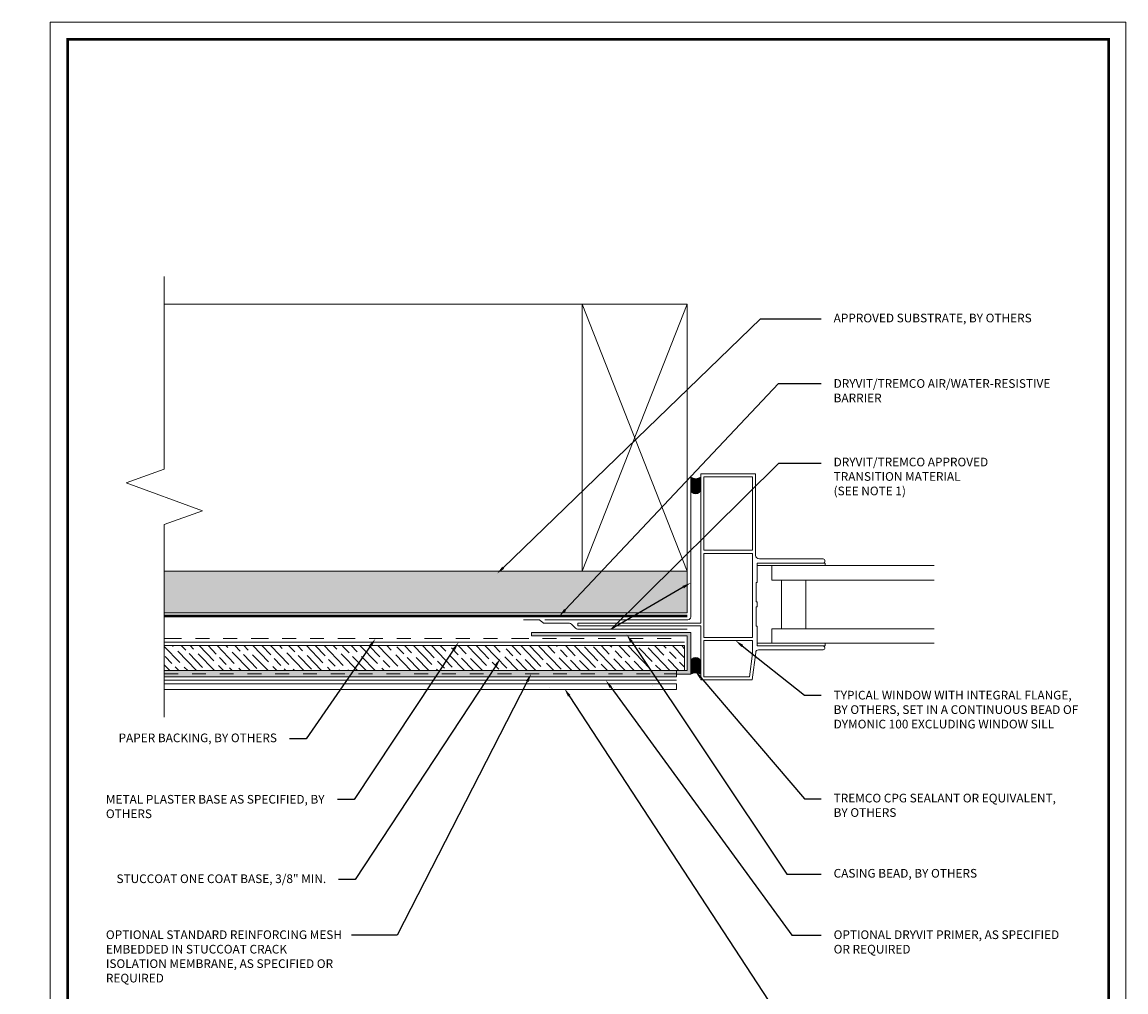
# Model space of a CAD drawing. Extents: x 0 to 161, y 0 to 21.
# Drawn here: x 80 to 88, y 4 to 11 of the extents above; entities that cross this region are included whole.
import ezdxf
from ezdxf import colors
from ezdxf.entities.mleader import LeaderData, LeaderLine
from ezdxf.math import Vec2, Vec3

# ---------------------------------------------------------------- set-up
doc = ezdxf.new("R2010")
doc.units = 0
doc.header["$MEASUREMENT"] = 0
doc.linetypes.add('HIDDEN2', pattern=[0.1875, 0.125, -0.0625])
doc.linetypes.add('PHANTOM2', pattern=[1.25, 0.625, -0.125, 0.125, -0.125, 0.125, -0.125])
doc.layers.get('0').update_dxf_attribs({"lineweight": 5})
doc.layers.add('0NONPLOT', color=151, linetype='Continuous', plot=False)
for name, color, linetype, lineweight in [('1 - Framework Hatch', 253, 'Continuous', 5), ('3- Titleblock', 7, 'Continuous', 30), ('BASE COAT', 253, 'Continuous', 5), ('LATH', 251, 'Continuous', 5), ('MESH', 7, 'Continuous', 5), ('METAL', 7, 'Continuous', 5), ('OTLN', 7, 'Continuous', 5), ('SEALANT FLASHING', 134, 'Continuous', 9), ('TEXT - DRAWING', 7, 'Continuous', 5)]:
    doc.layers.add(name, color=color, linetype=linetype, lineweight=lineweight)
for name, color, linetype, lineweight, true_color in [('AVB', 7, 'Continuous', 50, 0x83aaaa), ('FINISH SEALANT', 7, 'Continuous', 25, 0xe2d4c5), ('ONE COAT BASE', 7, 'Continuous', 5, 0x6e6e6e), ('Primer', 7, 'Continuous', 15, 0xb6a168), ('SLIP SHEET', 7, 'PHANTOM2', 9, 0x404040), ('SUBSTRATE HATCH', 7, 'Continuous', 15, 0xc6a88b)]:
    doc.layers.add(name, color=color, linetype=linetype, lineweight=lineweight, true_color=true_color)
doc.layers.add('FINISH', color=7, linetype='Continuous')
doc.styles.add('0TREMCO', font='sanss___.ttf', dxfattribs={"height": 0.125})

# ---------------------------------------------------------------- blocks, each defined once
blk = doc.blocks.new('StucCoat One Coat')
at = {"layer": '0NONPLOT', "lineweight": 9, "ltscale": 0.4}
blk.add_lwpolyline([(0, 10.5504), (7.7464, 10.5504), (7.7464, 0), (0, 0)], close=True, dxfattribs=at)
at = {"layer": '3- Titleblock', "lineweight": 0, "const_width": 0.02}
blk.add_lwpolyline([(0.125, 10.4254), (7.6214, 10.4254), (7.6214, 0.125), (0.125, 0.125)], close=True, dxfattribs=at)

msp = doc.modelspace()

# ---------------------------------------------------------------- hatches: boundary and pattern name
at = {"layer": '1 - Framework Hatch', "ltscale": 0.4, "true_color": 0x373839}
h = msp.add_hatch(color=250, dxfattribs=at)
h.dxf.hatch_style = 1
h.paths.add_polyline_path([(85.2004, 7.1514, -1), (85.2004, 7.2232, -1)])
h = msp.add_hatch(color=250, dxfattribs=at)
h.dxf.hatch_style = 1
h.paths.add_polyline_path([(85.2004, 5.9746, 1), (85.2004, 5.9029, 1)])
at = {"layer": 'BASE COAT', "ltscale": 0.4, "transparency": 33554623}
h = msp.add_hatch(color=256, dxfattribs=at)
h.dxf.hatch_style = 1
h.paths.add_polyline_path([(85.0609, 5.835), (85.0609, 5.879), (81.3728, 5.879), (81.3728, 5.835)])
at = {"layer": 'FINISH', "lineweight": 5}
h = msp.add_hatch(dxfattribs=at)
h.set_pattern_fill('AR-SAND', scale=0.190874, angle=360)
h.set_pattern_definition([(37.5, (23.7589, 58.53545), (-0.0120238, 0.3677802), [0, -0.2901282, 0, -0.3244855, 0, -0.31017]), (7.5, (23.7589, 58.53545), (0.337804, 0.5386738), [0, -0.1565165, 0, -0.2614971, 0, -0.1002088]), (327.5, (23.52412, 58.53545), (0.5944082, 0.0010802), [0, -0.0954369, 0, -0.3435729, 0, -0.4485535]), (317.5, (23.5241, 58.53545), (0.573791, 0.1675253), [0, -0.0477185, 0, -0.2252311, 0, -0.2576797])])
h.paths.add_polyline_path([(85.0609, 5.743), (85.0609, 5.785), (81.3728, 5.785), (81.3728, 5.743)])
at = {"layer": 'FINISH SEALANT', "ltscale": 0.4}
h = msp.add_hatch(color=256, dxfattribs=at)
h.dxf.hatch_style = 1
h.paths.add_polyline_path([(85.2363, 7.272), (85.2363, 7.1873, 0.414214), (85.2004, 7.2232, 0.414214), (85.1646, 7.1873), (85.1646, 7.272, 0.289991)])
h = msp.add_hatch(color=256, dxfattribs=at)
h.dxf.hatch_style = 1
h.paths.add_polyline_path([(85.2363, 5.8541), (85.2363, 5.9388, -0.414214), (85.2004, 5.9029, -0.414214), (85.1646, 5.9388), (85.1646, 5.8541, -0.289991)])
at = {"layer": 'METAL', "ltscale": 0.4}
h = msp.add_hatch(color=256, dxfattribs=at)
h.dxf.hatch_style = 1
h.set_gradient(color1=(147, 149, 152), color2=(199, 200, 202), name='CYLINDER')
h.paths.add_polyline_path([(85.0609, 5.8541), (85.0609, 5.879), (85.1396, 5.879), (85.1396, 6.1296), (84.0177, 6.1296), (84.0177, 6.1546), (85.1646, 6.1546), (85.1646, 5.8541)])
at = {"layer": 'ONE COAT BASE', "lineweight": 5}
h = msp.add_hatch(dxfattribs=at)
h.set_pattern_fill('GOST_WOOD', scale=0.023133, angle=224)
h.set_pattern_definition([(314, (57.04438, -52.07413), (-0.0998439, -0.09641813), [0.23133225, -0.04626645]), (314, (56.97895, -52.07299), (-0.0998439, -0.09641813), [0.13879935, -0.03469984, 0.06939968, -0.03469984]), (314, (56.89746, -52.0552), (-0.0998439, -0.09641813), [0.23133225, -0.04626645])])
h.paths.add_polyline_path([(81.3728, 6.0596), (81.3728, 5.879), (85.1196, 5.879), (85.1196, 6.0596)])
at = {"layer": 'SUBSTRATE HATCH', "ltscale": 0.4}
h = msp.add_hatch(color=256, dxfattribs=at)
h.dxf.hatch_style = 1
h.paths.add_polyline_path([(81.3728, 6.5963), (81.3728, 6.2955), (85.1396, 6.2955), (85.1396, 6.5963)])

# ---------------------------------------------------------------- linework, layer by layer
at = {"color": 7}
for p, q in [((85.2587, 6.7457), (85.2587, 7.275)), ((85.2587, 6.7457), (85.6089, 6.7457)), ((85.2587, 6.118), (85.2587, 6.7237)), ((85.2587, 6.7237), (85.6089, 6.7237)), ((86.1179, 6.684), (85.659, 6.684)), ((86.133, 6.6532), (85.6435, 6.6532)), ((85.6435, 6.6532), (85.6435, 6.6532)), ((85.6435, 6.6532), (85.6435, 6.5134)), ((85.6435, 6.6357), (85.7484, 6.6357)), ((85.7484, 6.6357), (86.9185, 6.6357)), ((85.7484, 6.6357), (85.7484, 6.5308)), ((86.133, 6.6357), (86.133, 6.6532)), ((85.7484, 6.5308), (86.9185, 6.5308)), ((85.8183, 6.5308), (85.8183, 6.1812)), ((85.9931, 6.5308), (85.9931, 6.1812)), ((85.6435, 6.5134), (85.6351, 6.5134)), ((85.6351, 6.5134), (85.6351, 6.3735)), ((85.6351, 6.3735), (85.6435, 6.3735)), ((85.6435, 6.3735), (85.6435, 6.3385)), ((85.6435, 6.3385), (85.6351, 6.3385)), ((85.6351, 6.3385), (85.6435, 6.3385)), ((85.6435, 6.3385), (85.6351, 6.3385)), ((85.6351, 6.3385), (85.6351, 6.1987)), ((85.2363, 6.2205), (84.3503, 6.2205)), ((84.3503, 6.2205), (84.3503, 6.2026)), ((84.3503, 6.2026), (85.2363, 6.2026)), ((85.6351, 6.1987), (85.6435, 6.1987)), ((85.6435, 6.1987), (85.6435, 6.0588)), ((85.7484, 6.1812), (86.9185, 6.1812)), ((85.7484, 6.1812), (85.7484, 6.0763)), ((85.6089, 6.118), (85.2587, 6.118)), ((85.2587, 5.8337), (85.2587, 6.096)), ((85.6089, 6.096), (85.2587, 6.096)), ((85.7484, 6.0763), (85.6435, 6.0763)), ((85.6435, 6.0588), (86.133, 6.0589)), ((85.7484, 6.0763), (86.9185, 6.0763)), ((86.133, 6.0589), (86.133, 6.0763)), ((85.5872, 5.8337), (85.6089, 6.0026)), ((85.6066, 5.8117), (85.6322, 6.0107)), ((85.652, 6.0281), (86.1179, 6.0281)), ((86.1179, 6.0281), (86.1179, 6.0281))]:
    msp.add_line(p, q, dxfattribs=at)
for centre, radius, start, end in [((85.6587, 6.7118), 0.0278, 183.72515, 270.67123), ((86.1157, 6.6685), 0.0157, 282.9202, 81.98592), ((86.1144, 6.0433), 0.0157, 282.9202, 81.98592), ((85.652, 6.0081), 0.02, 89.99985, 172.43804)]:
    msp.add_arc(centre, radius, start, end, dxfattribs=at)
at = {"layer": 'AVB'}
msp.add_line((85.1396, 6.2705), (81.3728, 6.2705), dxfattribs=at)
at = {"layer": 'LATH', "lineweight": 20, "ltscale": 0.08}
msp.add_lwpolyline([(81.3728, 6.0846), (85.1196, 6.0846)], dxfattribs=at)
at = {"layer": 'MESH', "linetype": 'HIDDEN2', "ltscale": 0.5}
msp.add_lwpolyline([(81.3728, 5.857), (85.0609, 5.857)], dxfattribs=at)
at = {"layer": 'OTLN', "ltscale": 0.4}
for p, q in [((84.3819, 8.5184), (81.3728, 8.5184)), ((84.3819, 8.5184), (85.1396, 6.5963)), ((84.3819, 6.5963), (85.1396, 8.5184)), ((85.2363, 6.2205), (85.2363, 7.297)), ((85.6309, 7.297), (85.2363, 7.297)), ((85.6089, 7.275), (85.2587, 7.275)), ((85.6089, 6.7457), (85.6089, 7.275)), ((85.6309, 6.71), (85.6309, 7.297)), ((85.6089, 6.118), (85.6089, 6.7237)), ((84.3819, 6.5963), (81.3728, 6.5963)), ((85.1396, 6.5963), (85.1396, 6.2955)), ((85.1396, 6.2955), (81.3728, 6.2955)), ((85.2363, 6.2026), (85.2363, 5.8117)), ((84.0177, 6.1296), (84.0177, 6.1546)), ((84.0177, 6.1546), (85.1646, 6.1546)), ((85.1396, 6.1296), (84.0177, 6.1296)), ((85.1396, 5.879), (85.1396, 6.1296)), ((85.1646, 6.1546), (85.1646, 5.9907)), ((85.1646, 6.1546), (85.1646, 5.8541)), ((85.1196, 6.0596), (85.1196, 5.879)), ((85.6089, 6.096), (85.6089, 6.0026)), ((85.0609, 5.8796), (85.0609, 5.8796)), ((85.0609, 5.835), (85.0609, 5.879)), ((85.0609, 5.879), (85.1396, 5.879)), ((85.0609, 5.8541), (85.1646, 5.8541)), ((85.1646, 5.8541), (85.0609, 5.8541)), ((85.0609, 5.835), (85.0609, 5.8541)), ((85.1226, 5.8541), (85.1646, 5.8541)), ((85.6066, 5.8117), (85.2363, 5.8117)), ((85.5872, 5.8337), (85.2587, 5.8337)), ((81.3728, 5.785), (85.0609, 5.785)), ((85.0609, 5.743), (81.3728, 5.743)), ((85.0609, 5.785), (85.0609, 5.743))]:
    msp.add_line(p, q, dxfattribs=at)
for points in [[(81.3728, 8.7184), (81.3728, 7.3307), (81.098, 7.2307), (81.6475, 7.0307), (81.3728, 6.9307), (81.3728, 5.543)], [(81.3728, 6.0596), (85.1196, 6.0596)], [(81.3728, 5.879), (85.1196, 5.879)], [(81.3728, 5.835), (85.0609, 5.835)]]:
    msp.add_lwpolyline(points, dxfattribs=at)
msp.add_lwpolyline([(84.3819, 8.5184), (84.3819, 6.5963), (85.1396, 6.5963), (85.1396, 8.5184)], close=True, dxfattribs=at)
for centre in [(85.2004, 7.1873), (85.2004, 5.9388)]:
    msp.add_circle(centre, 0.0359, dxfattribs=at)
for centre, start, end in [((85.2004, 7.3286), 237.65662, 302.34338), ((85.2004, 5.7974), 57.65662, 122.34338)]:
    msp.add_arc(centre, 0.067, start, end, dxfattribs=at)
at = {"layer": 'Primer'}
msp.add_line((81.3728, 5.81), (85.0609, 5.81), dxfattribs=at)
at = {"layer": 'SEALANT FLASHING', "lineweight": 20, "ltscale": 0.4}
for points in [[(84.1148, 6.2455), (85.1446, 6.2455, 0.414214), (85.1646, 6.2655), (85.1646, 7.2816)], [(85.1396, 6.1776), (84.3489, 6.1776, -0.204864), (84.3344, 6.1838), (84.3052, 6.2143, 0.204864), (84.2908, 6.2205), (84.1121, 6.2205, -0.175584), (84.0993, 6.2252), (84.0804, 6.2409, 0.175584), (84.0676, 6.2455), (83.9605, 6.2455)]]:
    msp.add_lwpolyline(points, format="xyb", dxfattribs=at)
at = {"layer": 'SLIP SHEET', "lineweight": 20, "ltscale": 0.2}
msp.add_lwpolyline([(81.3728, 6.1096), (85.1196, 6.1096)], dxfattribs=at)

# ---------------------------------------------------------------- block references
at = {"layer": 'OTLN'}
msp.add_blockref('StucCoat One Coat', (80.5522, 0), dxfattribs=at)

# ---------------------------------------------------------------- leaders
at = {"layer": 'TEXT - DRAWING'}
ml = msp.add_multileader_mtext('Standard', dxfattribs=at)
ml.set_content('APPROVED SUBSTRATE, BY OTHERS', color=256, style='0TREMCO')
ml.set_leader_properties()
ml.build(insert=Vec2(0, 0))
ml.multileader.update_dxf_attribs({"dogleg_length": 0.1094, "arrow_head_size": 0.0625})
ctx = ml.context
ctx.base_point, ctx.char_height, ctx.arrow_head_size, ctx.landing_gap_size, ctx.plane_origin = Vec3(86.1036, 8.4123), 0.0625, 0.0625, 0.09, Vec3(85.4976, 8.0286)
notes = []
notes.append((ctx, [(0, (1, 1, 0), (85.666, 8.4123), (1, 0), 0.4376, [(0, [(83.7694, 6.5771)], 0, [])])]))
ctx.mtext.insert, ctx.mtext.width, ctx.mtext.flow_direction = Vec3(86.1936, 8.45), 2.08436, 5
ml = msp.add_multileader_mtext('Standard', dxfattribs=at)
ml.set_content('DRYVIT/TREMCO AIR/WATER-RESISTIVE BARRIER', color=256, style='0TREMCO')
ml.set_leader_properties()
ml.build(insert=Vec2(0, 0))
ml.multileader.update_dxf_attribs({"dogleg_length": 0.1094, "arrow_head_size": 0.0625})
ctx = ml.context
ctx.base_point, ctx.char_height, ctx.arrow_head_size, ctx.landing_gap_size, ctx.plane_origin = Vec3(86.1036, 7.9463), 0.0625, 0.0625, 0.09, Vec3(85.3412, 7.9391)
notes.append((ctx, [(0, (1, 1, 0), (85.7965, 7.9463), (1, 0), 0.3071, [(0, [(84.217, 6.2705)], 0, [])])]))
ctx.mtext.insert, ctx.mtext.width, ctx.mtext.flow_direction = Vec3(86.1936, 7.9785), 1.564884, 5
ml = msp.add_multileader_mtext('Standard', dxfattribs=at)
ml.set_content('DRYVIT/TREMCO APPROVED TRANSITION MATERIAL\\P(SEE NOTE 1)', color=256, style='0TREMCO')
ml.set_leader_properties()
ml.build(insert=Vec2(0, 0))
ml.multileader.update_dxf_attribs({"dogleg_length": 0.1199, "arrow_head_size": 0.0625})
ctx = ml.context
ctx.base_point, ctx.char_height, ctx.arrow_head_size, ctx.landing_gap_size, ctx.plane_origin = Vec3(86.1036, 7.3725), 0.0625, 0.0625, 0.09, Vec3(85.1499, 8.0495)
notes.append((ctx, [(0, (1, 1, 0), (85.7991, 7.3725), (1, 0), 0.3045, [(0, [(85.1646, 6.5117), (84.5912, 6.1776)], 0, [])])]))
ctx.mtext.insert, ctx.mtext.width, ctx.mtext.flow_direction = Vec3(86.1936, 7.4129), 1.464404, 5
ml = msp.add_multileader_mtext('Standard', dxfattribs=at)
ml.set_content('CASING BEAD, BY OTHERS', color=256, style='0TREMCO')
ml.set_leader_properties()
ml.build(insert=Vec2(0, 0))
ml.multileader.update_dxf_attribs({"dogleg_length": 0.1199, "arrow_head_size": 0.0625})
ctx = ml.context
ctx.base_point, ctx.char_height, ctx.arrow_head_size, ctx.landing_gap_size, ctx.plane_origin = Vec3(86.1036, 4.4129), 0.0625, 0.0625, 0.09, Vec3(85.4171, 4.535)
notes.append((ctx, [(0, (1, 1, 0), (85.8564, 4.4129), (1, 0), 0.2473, [(0, [(84.7024, 6.1399)], 0, [])])]))
ctx.mtext.insert, ctx.mtext.width, ctx.mtext.flow_direction = Vec3(86.1936, 4.4507), 1.782023, 5
ml = msp.add_multileader_mtext('Standard', dxfattribs=at)
ml.set_content('PAPER BACKING, BY OTHERS', color=256, style='0TREMCO')
ml.set_leader_properties()
ml.build(insert=Vec2(0, 0))
ml.multileader.update_dxf_attribs({"dogleg_length": 0.1094, "arrow_head_size": 0.0625})
ctx = ml.context
ctx.base_point, ctx.char_height, ctx.arrow_head_size, ctx.landing_gap_size, ctx.plane_origin = Vec3(80.8628, 5.3883), 0.0625, 0.0625, 0.09, Vec3(80.4804, 4.5457)
ctx.text_align_type = 2
notes.append((ctx, [(1, (1, 1, 0), (82.3944, 5.3883), (-1, 0), 0.1199, [(0, [(82.8944, 6.1096)], 0, [])])]))
ctx.mtext.insert, ctx.mtext.width, ctx.mtext.alignment, ctx.mtext.flow_direction = Vec3(82.1846, 5.4261), 2.08436, 3, 5
ml = msp.add_multileader_mtext('Standard', dxfattribs=at)
ml.set_content('METAL PLASTER BASE AS SPECIFIED, BY OTHERS', color=256, style='0TREMCO')
ml.set_leader_properties()
ml.build(insert=Vec2(0, 0))
ml.multileader.update_dxf_attribs({"dogleg_length": 0.1094, "arrow_head_size": 0.0625})
ctx = ml.context
ctx.base_point, ctx.char_height, ctx.arrow_head_size, ctx.landing_gap_size, ctx.plane_origin = Vec3(80.8628, 4.9515), 0.0625, 0.0625, 0.09, Vec3(80.2631, 3.9102)
notes.append((ctx, [(1, (1, 1, 0), (82.7403, 4.9515), (-1, 0), 0.1199, [(0, [(83.4931, 6.0846)], 0, [])])]))
ctx.mtext.insert, ctx.mtext.width, ctx.mtext.flow_direction = Vec3(80.9528, 4.9837), 1.597373, 5
ml = msp.add_multileader_mtext('Standard', dxfattribs=at)
ml.set_content('TYPICAL WINDOW WITH INTEGRAL FLANGE, BY OTHERS, SET IN A CONTINUOUS BEAD OF DYMONIC 100 EXCLUDING WINDOW SILL', color=256, style='0TREMCO')
ml.set_leader_properties()
ml.build(insert=Vec2(0, 0))
ml.multileader.update_dxf_attribs({"dogleg_length": 0.1199, "arrow_head_size": 0.0625})
ctx = ml.context
ctx.base_point, ctx.char_height, ctx.arrow_head_size, ctx.landing_gap_size, ctx.plane_origin = Vec3(86.1036, 5.7015), 0.0625, 0.0625, 0.09, Vec3(85.7399, 6.6952)
notes.append((ctx, [(0, (1, 1, 0), (85.9838, 5.7015), (1, 0), 0.1199, [(0, [(85.4867, 6.096)], 0, [])])]))
ctx.mtext.insert, ctx.mtext.width, ctx.mtext.flow_direction = Vec3(86.1936, 5.7337), 1.782023, 5
ml = msp.add_multileader_mtext('Standard', dxfattribs=at)
ml.set_content('STUCCOAT ONE COAT BASE, 3/8" MIN.', color=256, style='0TREMCO')
ml.set_leader_properties()
ml.build(insert=Vec2(0, 0))
ml.multileader.update_dxf_attribs({"dogleg_length": 0.1094, "arrow_head_size": 0.0625})
ctx = ml.context
ctx.base_point, ctx.char_height, ctx.arrow_head_size, ctx.landing_gap_size, ctx.plane_origin = Vec3(80.8628, 4.3738), 0.0625, 0.0625, 0.09, Vec3(80.3306, 3.6322)
ctx.text_align_type = 2
notes.append((ctx, [(1, (1, 1, 0), (82.7489, 4.3738), (-1, 0), 0.1199, [(0, [(83.794, 5.9664)], 0, [])])]))
ctx.mtext.insert, ctx.mtext.width, ctx.mtext.alignment, ctx.mtext.flow_direction = Vec3(82.5391, 4.4115), 2.08436, 3, 5
ml = msp.add_multileader_mtext('Standard', dxfattribs=at)
ml.set_content('OPTIONAL STANDARD REINFORCING MESH EMBEDDED IN STUCCOAT CRACK ISOLATION MEMBRANE, AS SPECIFIED OR REQUIRED', color=256, style='0TREMCO')
ml.set_leader_properties()
ml.build(insert=Vec2(0, 0))
ml.multileader.update_dxf_attribs({"dogleg_length": 0.1094, "arrow_head_size": 0.0625})
ctx = ml.context
ctx.base_point, ctx.char_height, ctx.arrow_head_size, ctx.landing_gap_size, ctx.plane_origin = Vec3(80.8628, 3.9745), 0.0625, 0.0625, 0.09, Vec3(80.3768, 3.7709)
notes.append((ctx, [(1, (1, 1, 0), (83.0493, 3.9745), (-1, 0), 0.3276, [(0, [(84.0155, 5.857)], 0, [])])]))
ctx.mtext.insert, ctx.mtext.width, ctx.mtext.flow_direction = Vec3(80.9528, 4.0083), 1.752515, 5
ml = msp.add_multileader_mtext('Standard', dxfattribs=at)
ml.set_content('OPTIONAL DRYVIT PRIMER, AS SPECIFIED OR REQUIRED', color=256, style='0TREMCO')
ml.set_leader_properties()
ml.build(insert=Vec2(0, 0))
ml.multileader.update_dxf_attribs({"dogleg_length": 0.1094, "arrow_head_size": 0.0625})
ctx = ml.context
ctx.base_point, ctx.char_height, ctx.arrow_head_size, ctx.landing_gap_size, ctx.plane_origin = Vec3(86.1036, 3.9745), 0.0625, 0.0625, 0.09, Vec3(85.3299, 3.108)
notes.append((ctx, [(0, (1, 1, 0), (85.8938, 3.9745), (1, 0), 0.2099, [(0, [(84.5522, 5.81)], 0, [])])]))
ctx.mtext.insert, ctx.mtext.width, ctx.mtext.flow_direction = Vec3(86.1936, 4.0083), 1.629595, 5
ml = msp.add_multileader_mtext('Standard', dxfattribs=at)
ml.set_content('TREMCO CPG SEALANT OR EQUIVALENT, BY OTHERS', color=256, style='0TREMCO')
ml.set_leader_properties()
ml.build(insert=Vec2(0, 0))
ml.multileader.update_dxf_attribs({"dogleg_length": 0.1199, "arrow_head_size": 0.0625})
ctx = ml.context
ctx.base_point, ctx.char_height, ctx.arrow_head_size, ctx.landing_gap_size, ctx.plane_origin = Vec3(86.1036, 4.9548), 0.0625, 0.0625, 0.09, Vec3(85.3695, 5.6583)
notes.append((ctx, [(0, (1, 1, 0), (85.9838, 4.9548), (1, 0), 0.1199, [(0, [(85.1955, 5.8773)], 0, [])])]))
ctx.mtext.insert, ctx.mtext.width, ctx.mtext.flow_direction = Vec3(86.1936, 4.9925), 1.638921, 5
ml = msp.add_multileader_mtext('Standard', dxfattribs=at)
ml.set_content('DRYVIT FINISH', color=256, style='0TREMCO')
ml.set_leader_properties()
ml.build(insert=Vec2(0, 0))
ml.multileader.update_dxf_attribs({"dogleg_length": 0.1094, "arrow_head_size": 0.0625})
ctx = ml.context
ctx.base_point, ctx.char_height, ctx.arrow_head_size, ctx.landing_gap_size, ctx.plane_origin = Vec3(86.1036, 3.4367), 0.0625, 0.0625, 0.09, Vec3(85.3299, 3.3993)
notes.append((ctx, [(0, (1, 1, 0), (85.7682, 3.4367), (1, 0), 0.3354, [(0, [(84.255, 5.7503)], 0, [])])]))
ctx.mtext.insert, ctx.mtext.width, ctx.mtext.flow_direction = Vec3(86.1936, 3.4689), 1.629595, 5
for ctx, leaders in notes:
    for number, flags, end, landing, length, lines in leaders:
        leader = LeaderData()
        leader.index, (leader.has_last_leader_line, leader.has_dogleg_vector, leader.attachment_direction) = number, flags
        leader.last_leader_point, leader.dogleg_vector, leader.dogleg_length = Vec3(end), Vec3(landing), length
        for number, points, colour, breaks in lines:
            line = LeaderLine()
            line.index, line.vertices, line.color, line.breaks = number, Vec3.list(points), colors.encode_raw_color(colour), breaks
            leader.lines.append(line)
        ctx.leaders.append(leader)

doc.saveas('drawing.dxf')
